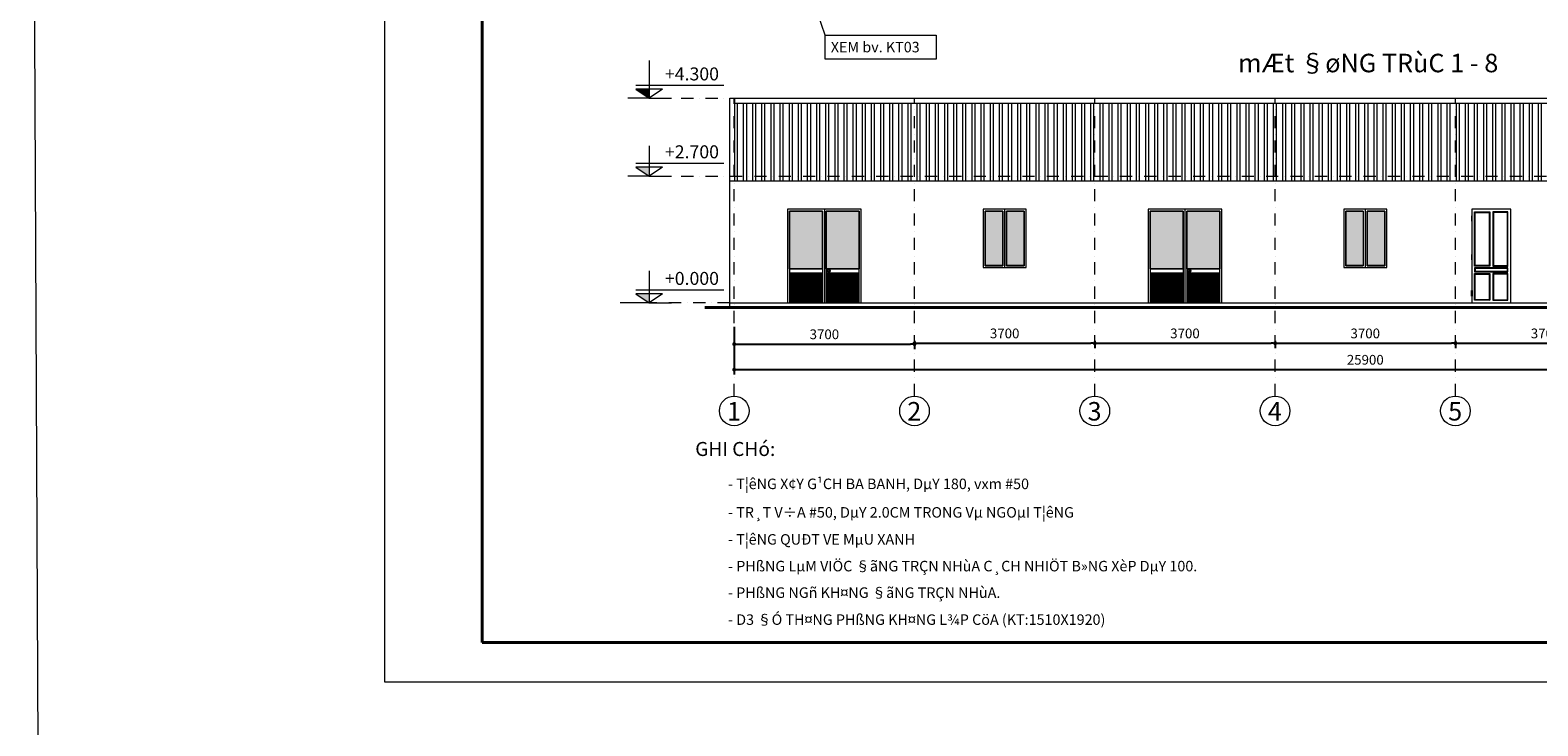
# Model space of a CAD drawing. Units: inches. Extents: x -678250 to 6081, y -562198 to -191383.
# Drawn here: x -182620 to -151681, y -244567 to -230278 of the extents above; entities that cross this region are included whole.
import ezdxf
from ezdxf.enums import TextEntityAlignment as Align

# ---------------------------------------------------------------- set-up
doc = ezdxf.new("R2010")
doc.units = ezdxf.units.IN
doc.header["$LTSCALE"] = 10
doc.header["$MEASUREMENT"] = 0
doc.linetypes.add('DASHDOT2', pattern=[0.5, 0.25, -0.125, 0, -0.125])
doc.linetypes.add('HIDDEN', pattern=[0.375, 0.25, -0.125])
for name, color, linetype, lineweight in [('KO THAY', 2, 'Continuous', 0), ('mc', 8, 'Continuous', 9), ('net dam', 1, 'Continuous', 40), ('net manh', 7, 'Continuous', 20), ('NETKHUAT', 5, 'HIDDEN', 15), ('truc123', 8, 'DASHDOT2', 9)]:
    doc.layers.add(name, color=color, linetype=linetype, lineweight=lineweight)
doc.styles.add('quang1', font='VHAVANB_0.TTF')
doc.styles.add('quang2', font='VHARIAL_0.TTF')
doc.dimstyles.new('quang', dxfattribs={"dimtxt": 200, "dimasz": 80, "dimexe": 100, "dimexo": 0, "dimgap": 100, "dimtad": 1, "dimdec": 0, "dimzin": 0, "dimdsep": 46, "dimtxsty": 'quang2', "dimblk": 'DOT', "dimcen": 0.09, "dimclrd": 4, "dimclre": 4, "dimclrt": 4, "dimadec": 0, "dimazin": 0, "dimtfac": 1, "dimtdec": 0, "dimtix": 1, "dimtmove": 2, "dimatfit": 3, "dimldrblk": 'DOT', "dimfxl": 1, "dimtolj": 1, "dimtzin": 0, "dimarcsym": 0})
pattern_1 = [(90, (165396.85, 307801.83), (-187.5, 3e-14), []), (90, (165459.35, 307864.33), (-187.5, 3e-14), [])]

# ---------------------------------------------------------------- blocks, each defined once
blk = doc.blocks.new('_Dot')
at = {"color": 0, "linetype": 'ByBlock', "lineweight": -2}
blk.add_line((-0.5, 0), (-1, 0), dxfattribs=at)
at = {"color": 0, "linetype": 'ByBlock', "const_width": 0.5}
blk.add_lwpolyline([(-0.25, 0, 1), (0.25, 0, 1)], format="xyb", close=True, dxfattribs=at)
blk = doc.blocks.new('*D93')
at = {"layer": 'Defpoints', "color": 0, "ltscale": 150, "transparency": 16777216}
for p in [(-168172, -236678), (-164472, -236678), (-164472, -236727)]:
    blk.add_point(p, dxfattribs=at)
at = {"layer": 'mc', "color": 4, "lineweight": -2, "ltscale": 150, "transparency": 16777216}
for p, q in [((-168172, -236678), (-168172, -236827)), ((-164472, -236678), (-164472, -236827)), ((-168092, -236727), (-164552, -236727))]:
    blk.add_line(p, q, dxfattribs=at)
at = {"layer": 'mc', "color": 4, "lineweight": -2, "ltscale": 150, "transparency": 16777216, "xscale": 80, "yscale": 80, "zscale": 80, "rotation": 180}
blk.add_blockref('_Dot', (-168172, -236727), dxfattribs=at)
at = {"layer": 'mc', "color": 4, "lineweight": -2, "ltscale": 150, "transparency": 16777216, "xscale": 80, "yscale": 80, "zscale": 80}
blk.add_blockref('_Dot', (-164472, -236727), dxfattribs=at)
at = {"layer": 'mc', "color": 4, "ltscale": 150, "transparency": 16777216, "insert": (-166322, -236525), "char_height": 200, "attachment_point": 5, "style": 'quang2'}
blk.add_mtext('\\A1;3700', dxfattribs=at)
blk = doc.blocks.new('*D94')
at = {"layer": 'Defpoints', "color": 0, "ltscale": 150, "transparency": 16777216}
for p in [(-168172, -236375), (-142272, -236375), (-142272, -237251)]:
    blk.add_point(p, dxfattribs=at)
at = {"layer": 'mc', "color": 4, "lineweight": -2, "ltscale": 150, "transparency": 16777216}
for p, q in [((-168172, -236375), (-168172, -237351)), ((-142272, -236375), (-142272, -237351)), ((-168092, -237251), (-142352, -237251))]:
    blk.add_line(p, q, dxfattribs=at)
at = {"layer": 'mc', "color": 4, "lineweight": -2, "ltscale": 150, "transparency": 16777216, "xscale": 80, "yscale": 80, "zscale": 80, "rotation": 180}
blk.add_blockref('_Dot', (-168172, -237251), dxfattribs=at)
at = {"layer": 'mc', "color": 4, "lineweight": -2, "ltscale": 150, "transparency": 16777216, "xscale": 80, "yscale": 80, "zscale": 80}
blk.add_blockref('_Dot', (-142272, -237251), dxfattribs=at)
at = {"layer": 'mc', "color": 4, "ltscale": 150, "transparency": 16777216, "insert": (-155222, -237049), "char_height": 200, "attachment_point": 5, "style": 'quang2'}
blk.add_mtext('\\A1;25900', dxfattribs=at)
blk = doc.blocks.new('*D74')
at = {"layer": 'Defpoints', "color": 0, "ltscale": 150, "transparency": 16777216}
for p in [(-164472, -236660), (-160772, -236660), (-160772, -236709)]:
    blk.add_point(p, dxfattribs=at)
at = {"layer": 'mc', "color": 4, "lineweight": -2, "ltscale": 150, "transparency": 16777216}
for p, q in [((-164472, -236660), (-164472, -236809)), ((-160772, -236660), (-160772, -236809)), ((-164392, -236709), (-160852, -236709))]:
    blk.add_line(p, q, dxfattribs=at)
at = {"layer": 'mc', "color": 4, "lineweight": -2, "ltscale": 150, "transparency": 16777216, "xscale": 80, "yscale": 80, "zscale": 80, "rotation": 180}
blk.add_blockref('_Dot', (-164472, -236709), dxfattribs=at)
at = {"layer": 'mc', "color": 4, "lineweight": -2, "ltscale": 150, "transparency": 16777216, "xscale": 80, "yscale": 80, "zscale": 80}
blk.add_blockref('_Dot', (-160772, -236709), dxfattribs=at)
at = {"layer": 'mc', "color": 4, "ltscale": 150, "transparency": 16777216, "insert": (-162622, -236507), "char_height": 200, "attachment_point": 5, "style": 'quang2'}
blk.add_mtext('\\A1;3700', dxfattribs=at)
blk = doc.blocks.new('*D75')
at = {"layer": 'Defpoints', "color": 0, "ltscale": 150, "transparency": 16777216}
for p in [(-160772, -236660), (-157072, -236660), (-157072, -236709)]:
    blk.add_point(p, dxfattribs=at)
at = {"layer": 'mc', "color": 4, "lineweight": -2, "ltscale": 150, "transparency": 16777216}
for p, q in [((-160772, -236660), (-160772, -236809)), ((-157072, -236660), (-157072, -236809)), ((-160692, -236709), (-157152, -236709))]:
    blk.add_line(p, q, dxfattribs=at)
at = {"layer": 'mc', "color": 4, "lineweight": -2, "ltscale": 150, "transparency": 16777216, "xscale": 80, "yscale": 80, "zscale": 80, "rotation": 180}
blk.add_blockref('_Dot', (-160772, -236709), dxfattribs=at)
at = {"layer": 'mc', "color": 4, "lineweight": -2, "ltscale": 150, "transparency": 16777216, "xscale": 80, "yscale": 80, "zscale": 80}
blk.add_blockref('_Dot', (-157072, -236709), dxfattribs=at)
at = {"layer": 'mc', "color": 4, "ltscale": 150, "transparency": 16777216, "insert": (-158922, -236507), "char_height": 200, "attachment_point": 5, "style": 'quang2'}
blk.add_mtext('\\A1;3700', dxfattribs=at)
blk = doc.blocks.new('*D76')
at = {"layer": 'Defpoints', "color": 0, "ltscale": 150, "transparency": 16777216}
for p in [(-157072, -236660), (-153372, -236660), (-153372, -236709)]:
    blk.add_point(p, dxfattribs=at)
at = {"layer": 'mc', "color": 4, "lineweight": -2, "ltscale": 150, "transparency": 16777216}
for p, q in [((-157072, -236660), (-157072, -236809)), ((-153372, -236660), (-153372, -236809)), ((-156992, -236709), (-153452, -236709))]:
    blk.add_line(p, q, dxfattribs=at)
at = {"layer": 'mc', "color": 4, "lineweight": -2, "ltscale": 150, "transparency": 16777216, "xscale": 80, "yscale": 80, "zscale": 80, "rotation": 180}
blk.add_blockref('_Dot', (-157072, -236709), dxfattribs=at)
at = {"layer": 'mc', "color": 4, "lineweight": -2, "ltscale": 150, "transparency": 16777216, "xscale": 80, "yscale": 80, "zscale": 80}
blk.add_blockref('_Dot', (-153372, -236709), dxfattribs=at)
at = {"layer": 'mc', "color": 4, "ltscale": 150, "transparency": 16777216, "insert": (-155222, -236507), "char_height": 200, "attachment_point": 5, "style": 'quang2'}
blk.add_mtext('\\A1;3700', dxfattribs=at)
blk = doc.blocks.new('*D77')
at = {"layer": 'Defpoints', "color": 0, "ltscale": 150, "transparency": 16777216}
for p in [(-153372, -236660), (-149672, -236660), (-149672, -236709)]:
    blk.add_point(p, dxfattribs=at)
at = {"layer": 'mc', "color": 4, "lineweight": -2, "ltscale": 150, "transparency": 16777216}
for p, q in [((-153372, -236660), (-153372, -236809)), ((-149672, -236660), (-149672, -236809)), ((-153292, -236709), (-149752, -236709))]:
    blk.add_line(p, q, dxfattribs=at)
at = {"layer": 'mc', "color": 4, "lineweight": -2, "ltscale": 150, "transparency": 16777216, "xscale": 80, "yscale": 80, "zscale": 80, "rotation": 180}
blk.add_blockref('_Dot', (-153372, -236709), dxfattribs=at)
at = {"layer": 'mc', "color": 4, "lineweight": -2, "ltscale": 150, "transparency": 16777216, "xscale": 80, "yscale": 80, "zscale": 80}
blk.add_blockref('_Dot', (-149672, -236709), dxfattribs=at)
at = {"layer": 'mc', "color": 4, "ltscale": 150, "transparency": 16777216, "insert": (-151522, -236507), "char_height": 200, "attachment_point": 5, "style": 'quang2'}
blk.add_mtext('\\A1;3700', dxfattribs=at)

msp = doc.modelspace()

# ---------------------------------------------------------------- hatches: boundary and pattern name
at = {"layer": 'mc', "ltscale": 150}
h = msp.add_hatch(dxfattribs=at)
h.set_pattern_fill('ANSI32', color=256, scale=500, angle=45, style=0)
h.set_pattern_definition(pattern_1)
h.paths.add_polyline_path([(-164472.2, -233276.2), (-164472.2, -231776.2), (-168162.2, -231776.2), (-168162.2, -233276.2)])
h = msp.add_hatch(dxfattribs=at)
h.set_pattern_fill('ANSI32', color=256, scale=500, angle=45, style=0)
h.set_pattern_definition(pattern_1)
h.paths.add_polyline_path([(-160772.2, -231776.2), (-164472.2, -231776.2), (-164472.2, -233276.2), (-160772.2, -233276.2)])
h.paths.add_polyline_path([(-157072.2, -231776.2), (-160772.2, -231776.2), (-160772.2, -233276.2), (-157072.2, -233276.2)])
h.paths.add_polyline_path([(-153372.2, -231776.2), (-157072.2, -231776.2), (-157072.2, -233276.2), (-153372.2, -233276.2)])
h.paths.add_polyline_path([(-149672.2, -231776.2), (-153372.2, -231776.2), (-153372.2, -233276.2), (-149672.2, -233276.2)])
h.paths.add_polyline_path([(-145972.2, -231776.2), (-149672.2, -231776.2), (-149672.2, -233276.2), (-145972.2, -233276.2)])
h.paths.add_polyline_path([(-142282.2, -231776.2), (-145972.2, -231776.2), (-145972.2, -233276.2), (-142282.2, -233276.2)])
h = msp.add_hatch(dxfattribs=at)
h.set_pattern_fill('ANSI32', color=256, scale=500, angle=45, style=0)
h.set_pattern_definition(pattern_1)
h.paths.add_polyline_path([(-164472.2, -233376.2), (-164472.2, -233276.2), (-168162.2, -233276.2), (-168162.2, -233376.2)])
h = msp.add_hatch(dxfattribs=at)
h.set_pattern_fill('ANSI32', color=256, scale=500, angle=45, style=0)
h.set_pattern_definition(pattern_1)
h.paths.add_polyline_path([(-160772.2, -233276.2), (-164472.2, -233276.2), (-164472.2, -233376.2), (-160772.2, -233376.2)])
h.paths.add_polyline_path([(-157072.2, -233276.2), (-160772.2, -233276.2), (-160772.2, -233376.2), (-157072.2, -233376.2)])
h.paths.add_polyline_path([(-153372.2, -233276.2), (-157072.2, -233276.2), (-157072.2, -233376.2), (-153372.2, -233376.2)])
h.paths.add_polyline_path([(-149672.2, -233276.2), (-153372.2, -233276.2), (-153372.2, -233376.2), (-149672.2, -233376.2)])
h.paths.add_polyline_path([(-145972.2, -233276.2), (-149672.2, -233276.2), (-149672.2, -233376.2), (-145972.2, -233376.2)])
h.paths.add_polyline_path([(-142282.2, -233276.2), (-145972.2, -233276.2), (-145972.2, -233376.2), (-142282.2, -233376.2)])
h = msp.add_hatch(dxfattribs=at)
h.set_pattern_fill('ANSI32', color=256, scale=100, angle=45, style=0)
h.set_pattern_definition([(90, (165300.346, 307642.83), (-37.5, 7e-15), []), (90, (165312.846, 307655.33), (-37.5, 7e-15), [])])
h.paths.add_polyline_path([(-167037.2, -235266.2), (-167037.2, -235876.2), (-166362.2, -235876.2), (-166362.2, -235266.2)])
h.paths.add_polyline_path([(-165607.2, -235876.2), (-165607.2, -235266.2), (-166282.2, -235266.2), (-166282.2, -235876.2)])
h = msp.add_hatch(dxfattribs=at)
h.set_pattern_fill('ANSI32', color=256, scale=100, angle=45, style=0)
h.set_pattern_definition([(90, (172700.346, 307642.83), (-37.5, 7e-15), []), (90, (172712.846, 307655.33), (-37.5, 7e-15), [])])
h.paths.add_polyline_path([(-159637.2, -235266.2), (-159637.2, -235876.2), (-158962.2, -235876.2), (-158962.2, -235266.2)])
h.paths.add_polyline_path([(-158207.2, -235876.2), (-158207.2, -235266.2), (-158882.2, -235266.2), (-158882.2, -235876.2)])
at = {"layer": 'net dam', "ltscale": 150}
h = msp.add_hatch(color=5, dxfattribs=at)
h.set_gradient(color1=(0, 0, 255), one_color=1, tint=1)
h.paths.add_polyline_path([(-167035.2, -235178.2), (-166364.2, -235178.2), (-166364.2, -233998.2), (-167035.2, -233998.2)])
h.paths.add_polyline_path([(-166280.2, -235178.2), (-165609.2, -235178.2), (-165609.2, -233998.2), (-166280.2, -233998.2)])
h = msp.add_hatch(color=5, dxfattribs=at)
h.set_gradient(color1=(0, 0, 255), one_color=1, tint=1)
h.paths.add_polyline_path([(-163020.7, -235114.7), (-162663.7, -235114.7), (-162663.7, -233997.7), (-163020.7, -233997.7)])
h.paths.add_polyline_path([(-162580.7, -235114.7), (-162223.7, -235114.7), (-162223.7, -233997.7), (-162580.7, -233997.7)])
h = msp.add_hatch(color=5, dxfattribs=at)
h.set_gradient(color1=(0, 0, 255), one_color=1, tint=1)
h.paths.add_polyline_path([(-159635.2, -235178.2), (-158964.2, -235178.2), (-158964.2, -233998.2), (-159635.2, -233998.2)])
h.paths.add_polyline_path([(-158880.2, -235178.2), (-158209.2, -235178.2), (-158209.2, -233998.2), (-158880.2, -233998.2)])
h = msp.add_hatch(color=5, dxfattribs=at)
h.set_gradient(color1=(0, 0, 255), one_color=1, tint=1)
h.paths.add_polyline_path([(-155620.7, -235114.7), (-155263.7, -235114.7), (-155263.7, -233997.7), (-155620.7, -233997.7)])
h.paths.add_polyline_path([(-155180.7, -235114.7), (-154823.7, -235114.7), (-154823.7, -233997.7), (-155180.7, -233997.7)])
at = {"layer": 'net manh', "ltscale": 150}
msp.add_hatch(color=256, dxfattribs=at).paths.add_polyline_path([(-169917.9, -231491.9), (-170192.5, -231491.9), (-169917.9, -231676.2)])
h = msp.add_hatch(color=256, dxfattribs=at)
h.paths.add_polyline_path([(-169917.9, -235876.2), (-169917.9, -235691.9), (-170192.5, -235691.9)])
h.paths.add_polyline_path([(-169917.9, -233276.2), (-169917.9, -233091.9), (-170192.5, -233091.9)])

# ---------------------------------------------------------------- linework, layer by layer
at = {"layer": 'KO THAY', "ltscale": 150}
msp.add_lwpolyline([(-175349.1, -243663.5), (-137148.1, -243663.5), (-137148.1, -216851.5), (-175349.1, -216851.5)], close=True, dxfattribs=at)
at = {"layer": 'mc', "ltscale": 150}
msp.add_line((-166307.6, -230381.7), (-166456.7, -229945.2), dxfattribs=at)
at = {"layer": 'mc', "ltscale": 100}
for p, q in [((-162662.2, -233996.2), (-162662.2, -235116.2)), ((-162582.2, -233996.2), (-162582.2, -235116.2)), ((-155262.2, -233996.2), (-155262.2, -235116.2)), ((-155182.2, -233996.2), (-155182.2, -235116.2)), ((-152964.7, -234023.7), (-152977.2, -234011.2)), ((-152680.7, -234023.7), (-152668.2, -234011.2)), ((-152589.7, -234023.7), (-152602.2, -234011.2)), ((-152305.7, -234023.7), (-152293.2, -234011.2)), ((-152964.7, -235111.7), (-152977.2, -235124.2)), ((-152680.7, -235111.7), (-152668.2, -235124.2)), ((-152589.7, -235111.7), (-152602.2, -235124.2)), ((-152305.7, -235111.7), (-152293.2, -235124.2)), ((-167037.2, -235180.2), (-166362.2, -235180.2)), ((-166282.2, -235180.2), (-165607.2, -235180.2)), ((-159637.2, -235180.2), (-158962.2, -235180.2)), ((-158882.2, -235180.2), (-158207.2, -235180.2)), ((-152964.7, -235172.7), (-152977.2, -235160.2)), ((-152977.2, -235239.2), (-152964.7, -235226.7)), ((-152964.7, -235289.7), (-152977.2, -235277.2)), ((-152680.7, -235289.7), (-152668.2, -235277.2)), ((-152589.7, -235289.7), (-152602.2, -235277.2)), ((-152305.7, -235172.7), (-152293.2, -235160.2)), ((-152293.2, -235239.2), (-152305.7, -235226.7)), ((-152305.7, -235289.7), (-152293.2, -235277.2)), ((-152964.7, -235814.7), (-152977.2, -235827.2)), ((-152680.7, -235814.7), (-152668.2, -235827.2)), ((-152589.7, -235814.7), (-152602.2, -235827.2)), ((-152305.7, -235814.7), (-152293.2, -235827.2))]:
    msp.add_line(p, q, dxfattribs=at)
at = {"layer": 'mc', "ltscale": 150}
msp.add_lwpolyline([(-166307.6, -230381.7), (-164029.1, -230381.7), (-164029.1, -230876.7), (-166307.6, -230876.7)], close=True, dxfattribs=at)
at = {"layer": 'mc', "ltscale": 100}
for points in [[(-167037.2, -233996.2), (-166362.2, -233996.2), (-166362.2, -235180.2), (-167037.2, -235180.2)], [(-167035.2, -233998.2), (-166364.2, -233998.2), (-166364.2, -235178.2), (-167035.2, -235178.2)], [(-166282.2, -233996.2), (-165607.2, -233996.2), (-165607.2, -235180.2), (-166282.2, -235180.2)], [(-166280.2, -233998.2), (-165609.2, -233998.2), (-165609.2, -235178.2), (-166280.2, -235178.2)], [(-163022.2, -233996.2), (-162662.2, -233996.2), (-162662.2, -235116.2), (-163022.2, -235116.2)], [(-163020.7, -233997.7), (-162663.7, -233997.7), (-162663.7, -235114.7), (-163020.7, -235114.7)], [(-162582.2, -233996.2), (-162222.2, -233996.2), (-162222.2, -235116.2), (-162582.2, -235116.2)], [(-162580.7, -233997.7), (-162223.7, -233997.7), (-162223.7, -235114.7), (-162580.7, -235114.7)], [(-159637.2, -233996.2), (-158962.2, -233996.2), (-158962.2, -235180.2), (-159637.2, -235180.2)], [(-159635.2, -233998.2), (-158964.2, -233998.2), (-158964.2, -235178.2), (-159635.2, -235178.2)], [(-158882.2, -233996.2), (-158207.2, -233996.2), (-158207.2, -235180.2), (-158882.2, -235180.2)], [(-158880.2, -233998.2), (-158209.2, -233998.2), (-158209.2, -235178.2), (-158880.2, -235178.2)], [(-155622.2, -233996.2), (-155262.2, -233996.2), (-155262.2, -235116.2), (-155622.2, -235116.2)], [(-155620.7, -233997.7), (-155263.7, -233997.7), (-155263.7, -235114.7), (-155620.7, -235114.7)], [(-155182.2, -233996.2), (-154822.2, -233996.2), (-154822.2, -235116.2), (-155182.2, -235116.2)], [(-155180.7, -233997.7), (-154823.7, -233997.7), (-154823.7, -235114.7), (-155180.7, -235114.7)], [(-152977.2, -234011.2), (-152668.2, -234011.2), (-152668.2, -235124.2), (-152977.2, -235124.2)], [(-152964.7, -234023.7), (-152680.7, -234023.7), (-152680.7, -235111.7), (-152964.7, -235111.7)], [(-152293.2, -234011.2), (-152602.2, -234011.2), (-152602.2, -235124.2), (-152293.2, -235124.2)], [(-152305.7, -234023.7), (-152589.7, -234023.7), (-152589.7, -235111.7), (-152305.7, -235111.7)], [(-152977.2, -235239.2), (-152293.2, -235239.2), (-152293.2, -235160.2), (-152977.2, -235160.2)], [(-152977.2, -235277.2), (-152668.2, -235277.2), (-152668.2, -235827.2), (-152977.2, -235827.2)], [(-152964.7, -235226.7), (-152305.7, -235226.7), (-152305.7, -235172.7), (-152964.7, -235172.7)], [(-152964.7, -235289.7), (-152680.7, -235289.7), (-152680.7, -235814.7), (-152964.7, -235814.7)], [(-152293.2, -235277.2), (-152602.2, -235277.2), (-152602.2, -235827.2), (-152293.2, -235827.2)], [(-152305.7, -235289.7), (-152589.7, -235289.7), (-152589.7, -235814.7), (-152305.7, -235814.7)]]:
    msp.add_lwpolyline(points, close=True, dxfattribs=at)
for points in [[(-162662.2, -233996.2), (-163022.2, -233996.2), (-163022.2, -235116.2), (-162662.2, -235116.2)], [(-162582.2, -235116.2), (-162222.2, -235116.2), (-162222.2, -233996.2), (-162582.2, -233996.2)], [(-155262.2, -233996.2), (-155622.2, -233996.2), (-155622.2, -235116.2), (-155262.2, -235116.2)], [(-155182.2, -235116.2), (-154822.2, -235116.2), (-154822.2, -233996.2), (-155182.2, -233996.2)]]:
    msp.add_lwpolyline(points, dxfattribs=at)
at = {"layer": 'net dam', "ltscale": 150}
msp.add_line((-168775.7, -235976.2), (-141031.7, -235976.2), dxfattribs=at)
msp.add_lwpolyline([(-173345.1, -242857.5), (-137705.1, -242857.5), (-137705.1, -217657.5), (-173345.1, -217657.5)], close=True, dxfattribs=at)
at = {"layer": 'net manh', "ltscale": 100}
for p, q in [((-169917.9, -230904.4), (-169917.9, -231676.2)), ((-170192.5, -231411.6), (-168388.2, -231411.6)), ((-169917.9, -231676.2), (-170357.7, -231676.2)), ((-169643.2, -231491.9), (-170192.5, -231491.9)), ((-170192.5, -231491.9), (-169917.9, -231676.2)), ((-169643.2, -231491.9), (-169917.9, -231676.2)), ((-169917.9, -231676.2), (-169460.2, -231676.2)), ((-168262.2, -231676.2), (-142182.2, -231676.2)), ((-168262.2, -235976.2), (-168262.2, -231676.2)), ((-168162.2, -233376.2), (-168162.2, -231676.2)), ((-168162.2, -231776.2), (-142282.2, -231776.2)), ((-169917.9, -232651.4), (-169917.9, -233276.2)), ((-169917.9, -233276.2), (-170357.7, -233276.2)), ((-170192.5, -233011.6), (-168388.2, -233011.6)), ((-169643.2, -233091.9), (-170192.5, -233091.9)), ((-170192.5, -233091.9), (-169917.9, -233276.2)), ((-169643.2, -233091.9), (-169917.9, -233276.2)), ((-169917.9, -233276.2), (-169460.2, -233276.2)), ((-168262.2, -233376.2), (-142182.2, -233376.2)), ((-167037.2, -233996.2), (-167037.2, -235876.2)), ((-166362.2, -233996.2), (-167037.2, -233996.2)), ((-166362.2, -233996.2), (-166362.2, -235876.2)), ((-166322.2, -233956.2), (-166322.2, -235876.2)), ((-165607.2, -233996.2), (-166282.2, -233996.2)), ((-166282.2, -233996.2), (-166282.2, -235876.2)), ((-165607.2, -235876.2), (-165607.2, -233996.2)), ((-162622.2, -233956.2), (-162622.2, -235156.2)), ((-159637.2, -233996.2), (-159637.2, -235876.2)), ((-158962.2, -233996.2), (-159637.2, -233996.2)), ((-158962.2, -233996.2), (-158962.2, -235876.2)), ((-158922.2, -233956.2), (-158922.2, -235876.2)), ((-158207.2, -233996.2), (-158882.2, -233996.2)), ((-158882.2, -233996.2), (-158882.2, -235876.2)), ((-158207.2, -235876.2), (-158207.2, -233996.2)), ((-155222.2, -233956.2), (-155222.2, -235156.2)), ((-169917.9, -235219.4), (-169917.9, -235876.2)), ((-167037.2, -235266.2), (-166362.2, -235266.2)), ((-166282.2, -235266.2), (-165607.2, -235266.2)), ((-166239.2, -235224.2), (-166223.2, -235224.2)), ((-159637.2, -235266.2), (-158962.2, -235266.2)), ((-158882.2, -235266.2), (-158207.2, -235266.2)), ((-158839.2, -235224.2), (-158823.2, -235224.2)), ((-170192.5, -235611.6), (-168388.2, -235611.6)), ((-169643.2, -235691.9), (-170192.5, -235691.9)), ((-170192.5, -235691.9), (-169917.9, -235876.2)), ((-169643.2, -235691.9), (-169917.9, -235876.2)), ((-169917.9, -235876.2), (-170357.7, -235876.2)), ((-169917.9, -235876.2), (-169460.2, -235876.2)), ((-168262.2, -235876.2), (-142182.2, -235876.2))]:
    msp.add_line(p, q, dxfattribs=at)
at = {"layer": 'net manh', "ltscale": 150}
msp.add_lwpolyline([(-182620.1, -209784.8), (6080.9, -209784.8), (6080.9, -281697.4), (-182284.6, -281697.4)], close=True, dxfattribs=at)
at = {"layer": 'net manh', "ltscale": 100}
for points in [[(-167077.2, -233956.2), (-167077.2, -235876.2), (-165567.2, -235876.2), (-165567.2, -233956.2)], [(-163062.2, -235156.2), (-162182.2, -235156.2), (-162182.2, -233956.2), (-163062.2, -233956.2)], [(-159677.2, -233956.2), (-159677.2, -235876.2), (-158167.2, -235876.2), (-158167.2, -233956.2)], [(-155662.2, -235156.2), (-154782.2, -235156.2), (-154782.2, -233956.2), (-155662.2, -233956.2)], [(-153026.2, -234093.7), (-153044.2, -234093.7), (-153044.2, -234203.7), (-153026.2, -234203.7)], [(-153035.2, -235876.2), (-152235.2, -235876.2), (-152235.2, -233956.2), (-153035.2, -233956.2)], [(-153026.2, -234886.7), (-153044.2, -234886.7), (-153044.2, -234996.7), (-153026.2, -234996.7)], [(-153026.2, -235738.7), (-153044.2, -235738.7), (-153044.2, -235628.7), (-153026.2, -235628.7)]]:
    msp.add_lwpolyline(points, close=True, dxfattribs=at)
for centre, radius in [((-166230.7, -235224.2), 30), ((-166230.7, -235224.2), 24.5), ((-158830.7, -235224.2), 30), ((-158830.7, -235224.2), 24.5), ((-168172.2, -238098.5), 304.3), ((-164472.2, -238098.5), 304.3), ((-160772.2, -238098.5), 304.3), ((-157072.2, -238098.5), 304.3), ((-153372.2, -238098.5), 304.3)]:
    msp.add_circle(centre, radius, dxfattribs=at)
at = {"layer": 'truc123', "ltscale": 100}
for p, q in [((-169258.7, -231676.2), (-142182.2, -231676.2)), ((-168172.2, -237794.2), (-168172.2, -231676.2)), ((-164472.2, -237794.2), (-164472.2, -231676.2)), ((-160772.2, -237794.2), (-160772.2, -231676.2)), ((-157072.2, -237794.2), (-157072.2, -231676.2)), ((-153372.2, -237794.2), (-153372.2, -231676.2)), ((-169258.7, -233276.2), (-142182.2, -233276.2)), ((-168262.2, -235876.2), (-170531.7, -235876.2))]:
    msp.add_line(p, q, dxfattribs=at)

# ---------------------------------------------------------------- texts
at = {"layer": 'NETKHUAT', "color": 2, "linetype": 'Continuous', "ltscale": 150, "style": 'quang2'}
for s, height, p in [('XEM bv. KT03', 215.784, (-166189.6, -230734.8)), ('%%UGHI CHó:', 287.712, (-168971.7, -239024.2)), ('- T¦êNG X¢Y G¹CH BA BANH, DµY 180, vxm #50 ', 215.784, (-168298.9, -239704.6)), ('- TR¸T V÷A #50, DµY 2.0CM TRONG Vµ NGOµI T¦êNG ', 215.784, (-168298.9, -240289.8)), ('- T¦êNG QUÐT VE MµU XANH', 215.784, (-168298.9, -240844.9)), ('- PHßNG LµM VIÖC §ãNG TRÇN NHùA C¸CH NHIÖT B»NG XèP DµY 100.', 215.784, (-168298.9, -241393.4)), ('- PHßNG NGñ KH¤NG §ãNG TRÇN NHùA.', 215.784, (-168298.9, -241938.4)), ('- D3 §Ó TH¤NG PHßNG KH¤NG L¾P CöA (KT:1510X1920)', 215.784, (-168298.9, -242492.4))]:
    msp.add_text(s, height=height, dxfattribs=at).set_placement(p)
at = {"layer": 'NETKHUAT', "color": 2, "linetype": 'ByBlock', "lineweight": 40, "ltscale": 150, "style": 'quang1'}
msp.add_text('%%UmÆt §øNG TRùC 1 - 8', height=380.1, dxfattribs=at).set_placement((-157830.2, -231143.9))
for s, p in [('1', (-168177.1, -238106)), ('2', (-164477.1, -238106)), ('3', (-160777.1, -238106)), ('4', (-157077.1, -238106)), ('5', (-153377.1, -238106))]:
    msp.add_text(s, height=380.1, dxfattribs=at).set_placement(p, align=Align.MIDDLE_CENTER)
at = {"layer": 'NETKHUAT', "color": 2, "linetype": 'Continuous', "ltscale": 150, "char_height": 266.4, "width": 1623.68, "attachment_point": 1, "style": 'quang2'}
for s, insert in [('+4.300', (-169594, -231044.4)), ('+2.700', (-169594, -232644.4)), ('{\\C2;+0.000}', (-169594, -235244.4))]:
    msp.add_mtext(s, dxfattribs=dict(at, insert=insert))

# ---------------------------------------------------------------- dimensions: what is measured, and where the dimension line sits
at = {"layer": 'mc', "ltscale": 150}
for base, p1, p2, picture, middle in [((-142272.2, -237250.9), (-168172.2, -236375.4), (-142272.2, -236375.4), '*D94', (-155222.2, -237048.7)), ((-160772.2, -236709.2), (-164472.2, -236660.2), (-160772.2, -236660.2), '*D74', (-162622.2, -236507)), ((-157072.2, -236709.2), (-160772.2, -236660.2), (-157072.2, -236660.2), '*D75', (-158922.2, -236507)), ((-153372.2, -236709.2), (-157072.2, -236660.2), (-153372.2, -236660.2), '*D76', (-155222.2, -236507)), ((-149672.2, -236709.2), (-153372.2, -236660.2), (-149672.2, -236660.2), '*D77', (-151522.2, -236507)), ((-164472.2, -236727.4), (-168172.2, -236678.4), (-164472.2, -236678.4), '*D93', (-166322.2, -236525.2))]:
    dim = msp.add_linear_dim(base=base, p1=p1, p2=p2, dimstyle='quang', dxfattribs=at)
    dim.commit()
    dim.dimension.update_dxf_attribs({"geometry": picture, "text_midpoint": middle})

doc.saveas('drawing.dxf')
